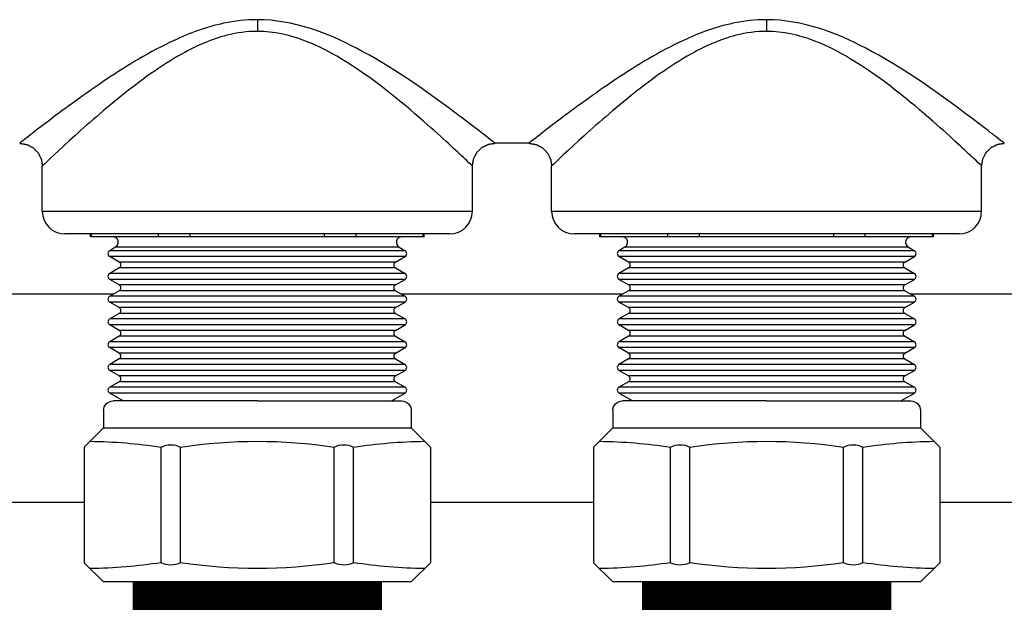
# Model space of a CAD drawing. Units: metres. Extents: x 1066 to 1257, y 156 to 450.
# Drawn here: x 1161 to 1162, y 423 to 423 of the extents above; entities that cross this region are included whole.
import ezdxf

# ---------------------------------------------------------------- set-up
doc = ezdxf.new("R2010")
doc.units = ezdxf.units.M
doc.header["$MEASUREMENT"] = 0
doc.layers.add('-IM termico distribuzione', color=1, linetype='Continuous')

# ---------------------------------------------------------------- blocks, each defined once
blk = doc.blocks.new('A$C138B37F6')
at = {"layer": '-IM termico distribuzione', "color": 8}
for p, q in [((0, 0), (-12.631, 0)), ((0, 0), (12.631, 0)), ((-13.473, -0.842), (-13.473, -2.358)), ((13.473, -0.842), (13.473, -2.358)), ((-13.473, -2.358), (-15.157, -4.042)), ((-13.473, -2.358), (13.473, -2.358)), ((13.473, -2.358), (15.157, -4.042)), ((-15.157, -4.042), (-15.157, -14.147)), ((-8.421, -14.147), (-8.421, -4.042)), ((-6.737, -14.147), (-6.737, -4.042)), ((6.737, -14.147), (6.737, -4.042)), ((8.421, -14.147), (8.421, -4.042)), ((15.157, -4.042), (15.157, -14.147)), ((-15.157, -14.147), (-13.473, -15.831)), ((13.473, -15.831), (15.157, -14.147)), ((13.473, -15.831), (-13.473, -15.831))]:
    blk.add_line(p, q, dxfattribs=at)
at = {"layer": '-IM termico distribuzione', "color": 8, "extrusion": (0, 0, -1)}
for centre, major_axis, start_param, end_param in [((-12.631, -0.842), (-0.595, 0.595), 5.497787, 7.068583), ((12.631, -0.842), (0.595, 0.595), -0.785398, 0.785398), ((0, -47.631), (-31.188, 31.188), 0.632064, 0.938732), ((-15.157, -47.631), (31.188, 31.188), -0.773733, -0.632064), ((-7.579, -5.578), (-1.239, 1.239), 0.284052, 1.286745), ((7.579, -5.578), (1.239, 1.239), -1.286745, -0.284052), ((15.157, -47.631), (-31.188, 31.188), 0.632064, 0.773733), ((-15.157, 29.442), (31.188, 31.188), 2.20286, 2.34453), ((-7.579, -12.61), (1.239, 1.239), 1.854848, 2.857541), ((0, 29.442), (-31.188, 31.188), 3.773657, 4.080325), ((7.579, -12.61), (-1.239, 1.239), 3.425644, 4.428337), ((15.157, 29.442), (31.188, 31.188), 2.367859, 2.509529)]:
    blk.add_ellipse(centre, major_axis=major_axis, ratio=1, start_param=start_param, end_param=end_param, dxfattribs=at)
blk = doc.blocks.new('A$Ce246ef22')
at = {"layer": '-IM termico distribuzione', "color": 8}
for p, q in [((-2.53403, 0.41526), (-2.53403, 0.41105)), ((-2.35014, 0.41526), (-2.35014, 0.41105)), ((-2.43596, 0.37067), (-2.44822, 0.37067)), ((-2.61168, 0.34615), (-2.61168, 0.3625)), ((-2.45639, 0.34615), (-2.45639, 0.3625)), ((-2.42778, 0.34615), (-2.42778, 0.3625)), ((-2.2725, 0.34615), (-2.2725, 0.3625)), ((-2.61168, 0.34615), (-2.53403, 0.34615)), ((-2.53403, 0.34615), (-2.45639, 0.34615)), ((-2.42778, 0.34615), (-2.35014, 0.34615)), ((-2.35014, 0.34615), (-2.2725, 0.34615)), ((-2.53403, 0.33798), (-2.60351, 0.33798)), ((-2.59431, 0.33696), (-2.59431, 0.33798)), ((-2.59395, 0.33696), (-2.59395, 0.33798)), ((-2.56967, 0.33696), (-2.56967, 0.33798)), ((-2.55832, 0.33696), (-2.55832, 0.33798)), ((-2.46456, 0.33798), (-2.53403, 0.33798)), ((-2.50975, 0.33696), (-2.50975, 0.33798)), ((-2.4984, 0.33696), (-2.4984, 0.33798)), ((-2.47412, 0.33696), (-2.47412, 0.33798)), ((-2.47376, 0.33696), (-2.47376, 0.33798)), ((-2.35014, 0.33798), (-2.41961, 0.33798)), ((-2.41042, 0.33696), (-2.41042, 0.33798)), ((-2.41006, 0.33696), (-2.41006, 0.33798)), ((-2.38578, 0.33696), (-2.38578, 0.33798)), ((-2.37442, 0.33696), (-2.37442, 0.33798)), ((-2.28067, 0.33798), (-2.35014, 0.33798)), ((-2.32586, 0.33696), (-2.32586, 0.33798)), ((-2.31451, 0.33696), (-2.31451, 0.33798)), ((-2.29022, 0.33696), (-2.29022, 0.33798)), ((-2.28986, 0.33696), (-2.28986, 0.33798)), ((-2.59395, 0.33696), (-2.59431, 0.33696)), ((-2.56967, 0.33696), (-2.59395, 0.33696)), ((-2.55832, 0.33696), (-2.56967, 0.33696)), ((-2.50975, 0.33696), (-2.55832, 0.33696)), ((-2.4984, 0.33696), (-2.50975, 0.33696)), ((-2.47412, 0.33696), (-2.4984, 0.33696)), ((-2.47376, 0.33696), (-2.47412, 0.33696)), ((-2.41006, 0.33696), (-2.41042, 0.33696)), ((-2.38578, 0.33696), (-2.41006, 0.33696)), ((-2.37442, 0.33696), (-2.38578, 0.33696)), ((-2.32586, 0.33696), (-2.37442, 0.33696)), ((-2.31451, 0.33696), (-2.32586, 0.33696)), ((-2.29022, 0.33696), (-2.31451, 0.33696)), ((-2.28986, 0.33696), (-2.29022, 0.33696)), ((-2.58524, 0.33315), (-2.58736, 0.33192)), ((-2.48071, 0.33192), (-2.58736, 0.33192)), ((-2.48282, 0.33315), (-2.58524, 0.33315)), ((-2.48282, 0.33315), (-2.48071, 0.33192)), ((-2.40135, 0.33315), (-2.40347, 0.33192)), ((-2.29681, 0.33192), (-2.40347, 0.33192)), ((-2.29893, 0.33315), (-2.40135, 0.33315)), ((-2.29893, 0.33315), (-2.29681, 0.33192)), ((-2.58393, 0.32782), (-2.58736, 0.3298)), ((-2.48071, 0.3298), (-2.58736, 0.3298)), ((-2.48414, 0.32782), (-2.58393, 0.32782)), ((-2.48414, 0.32782), (-2.48071, 0.3298)), ((-2.40004, 0.32782), (-2.40347, 0.3298)), ((-2.29681, 0.3298), (-2.40347, 0.3298)), ((-2.30024, 0.32782), (-2.40004, 0.32782)), ((-2.30024, 0.32782), (-2.29681, 0.3298)), ((-2.58393, 0.32569), (-2.58736, 0.32371)), ((-2.48071, 0.32371), (-2.58736, 0.32371)), ((-2.48414, 0.32569), (-2.58393, 0.32569)), ((-2.48414, 0.32569), (-2.48071, 0.32371)), ((-2.40004, 0.32569), (-2.40347, 0.32371)), ((-2.29681, 0.32371), (-2.40347, 0.32371)), ((-2.30024, 0.32569), (-2.40004, 0.32569)), ((-2.30024, 0.32569), (-2.29681, 0.32371)), ((-2.58393, 0.31961), (-2.58736, 0.32159)), ((-2.48071, 0.32159), (-2.58736, 0.32159)), ((-2.48414, 0.31961), (-2.48071, 0.32159)), ((-2.40004, 0.31961), (-2.40347, 0.32159)), ((-2.29681, 0.32159), (-2.40347, 0.32159)), ((-2.30024, 0.31961), (-2.29681, 0.32159)), ((-2.58393, 0.31748), (-2.58736, 0.3155)), ((-2.48414, 0.31961), (-2.58393, 0.31961)), ((-2.48414, 0.31748), (-2.58393, 0.31748)), ((-2.48414, 0.31748), (-2.48071, 0.3155)), ((-2.40004, 0.31748), (-2.40347, 0.3155)), ((-2.30024, 0.31961), (-2.40004, 0.31961)), ((-2.30024, 0.31748), (-2.40004, 0.31748)), ((-2.30024, 0.31748), (-2.29681, 0.3155)), ((-2.48071, 0.3155), (-2.58736, 0.3155)), ((-2.58393, 0.3114), (-2.58736, 0.31338)), ((-2.48071, 0.31338), (-2.58736, 0.31338)), ((-2.48414, 0.3114), (-2.48071, 0.31338)), ((-2.29681, 0.3155), (-2.40347, 0.3155)), ((-2.40004, 0.3114), (-2.40347, 0.31338)), ((-2.29681, 0.31338), (-2.40347, 0.31338)), ((-2.30024, 0.3114), (-2.29681, 0.31338)), ((-2.48414, 0.3114), (-2.58393, 0.3114)), ((-2.30024, 0.3114), (-2.40004, 0.3114)), ((-2.58393, 0.30927), (-2.58736, 0.30729)), ((-2.48071, 0.30729), (-2.58736, 0.30729)), ((-2.48414, 0.30927), (-2.58393, 0.30927)), ((-2.48414, 0.30927), (-2.48071, 0.30729)), ((-2.40004, 0.30927), (-2.40347, 0.30729)), ((-2.29681, 0.30729), (-2.40347, 0.30729)), ((-2.30024, 0.30927), (-2.40004, 0.30927)), ((-2.30024, 0.30927), (-2.29681, 0.30729)), ((-2.58393, 0.30319), (-2.58736, 0.30517)), ((-2.48071, 0.30517), (-2.58736, 0.30517)), ((-2.48414, 0.30319), (-2.58393, 0.30319)), ((-2.48414, 0.30319), (-2.48071, 0.30517)), ((-2.40004, 0.30319), (-2.40347, 0.30517)), ((-2.29681, 0.30517), (-2.40347, 0.30517)), ((-2.30024, 0.30319), (-2.40004, 0.30319)), ((-2.30024, 0.30319), (-2.29681, 0.30517)), ((-2.58393, 0.30106), (-2.58736, 0.29908)), ((-2.48071, 0.29908), (-2.58736, 0.29908)), ((-2.48414, 0.30106), (-2.58393, 0.30106)), ((-2.48414, 0.30106), (-2.48071, 0.29908)), ((-2.40004, 0.30106), (-2.40347, 0.29908)), ((-2.29681, 0.29908), (-2.40347, 0.29908)), ((-2.30024, 0.30106), (-2.40004, 0.30106)), ((-2.30024, 0.30106), (-2.29681, 0.29908)), ((-2.58393, 0.29498), (-2.58736, 0.29696)), ((-2.48071, 0.29696), (-2.58736, 0.29696)), ((-2.48414, 0.29498), (-2.48071, 0.29696)), ((-2.40004, 0.29498), (-2.40347, 0.29696)), ((-2.29681, 0.29696), (-2.40347, 0.29696)), ((-2.30024, 0.29498), (-2.29681, 0.29696)), ((-2.58393, 0.29285), (-2.58736, 0.29087)), ((-2.48414, 0.29498), (-2.58393, 0.29498)), ((-2.48414, 0.29285), (-2.58393, 0.29285)), ((-2.48414, 0.29285), (-2.48071, 0.29087)), ((-2.40004, 0.29285), (-2.40347, 0.29087)), ((-2.30024, 0.29498), (-2.40004, 0.29498)), ((-2.30024, 0.29285), (-2.40004, 0.29285)), ((-2.30024, 0.29285), (-2.29681, 0.29087)), ((-2.48071, 0.29087), (-2.58736, 0.29087)), ((-2.58393, 0.28676), (-2.58736, 0.28875)), ((-2.48071, 0.28875), (-2.58736, 0.28875)), ((-2.48414, 0.28676), (-2.48071, 0.28875)), ((-2.29681, 0.29087), (-2.40347, 0.29087)), ((-2.40004, 0.28676), (-2.40347, 0.28875)), ((-2.29681, 0.28875), (-2.40347, 0.28875)), ((-2.30024, 0.28676), (-2.29681, 0.28875)), ((-2.58393, 0.28464), (-2.58736, 0.28266)), ((-2.48414, 0.28676), (-2.58393, 0.28676)), ((-2.48414, 0.28464), (-2.58393, 0.28464)), ((-2.48414, 0.28464), (-2.48071, 0.28266)), ((-2.40004, 0.28464), (-2.40347, 0.28266)), ((-2.30024, 0.28676), (-2.40004, 0.28676)), ((-2.30024, 0.28464), (-2.40004, 0.28464)), ((-2.30024, 0.28464), (-2.29681, 0.28266)), ((-2.48071, 0.28266), (-2.58736, 0.28266)), ((-2.29681, 0.28266), (-2.40347, 0.28266)), ((-2.58246, 0.2777), (-2.58736, 0.28054)), ((-2.48071, 0.28054), (-2.58736, 0.28054)), ((-2.48561, 0.2777), (-2.48071, 0.28054)), ((-2.39857, 0.2777), (-2.40347, 0.28054)), ((-2.29681, 0.28054), (-2.40347, 0.28054)), ((-2.30171, 0.2777), (-2.29681, 0.28054))]:
    blk.add_line(p, q, dxfattribs=at)
for points in [[(-2.58611, 0.31623), (-2.66585, 0.31623)], [(-2.40221, 0.31623), (-2.48196, 0.31623)], [(-2.21832, 0.31623), (-2.29807, 0.31623)], [(-2.65543, 0.24123), (-2.59654, 0.24123)], [(-2.47153, 0.24123), (-2.41264, 0.24123)], [(-2.28764, 0.24123), (-2.22875, 0.24123)]]:
    blk.add_lwpolyline(points, dxfattribs=at)
at = {"layer": '-IM termico distribuzione', "color": 140, "const_width": 0.09}
for points in [[(-2.62499, -0.78557), (-2.62499, -0.56427, -0.07117), (-2.61496, -0.49417), (-2.54406, -0.25145, 0.07117), (-2.53403, -0.18135), (-2.53403, 0.21242)], [(-2.4411, -0.78557), (-2.4411, -0.56427, -0.07117), (-2.43107, -0.49417), (-2.36017, -0.25145, 0.07117), (-2.35014, -0.18135), (-2.35014, 0.21242)]]:
    blk.add_lwpolyline(points, format="xyb", dxfattribs=at)
at = {"layer": '-IM termico distribuzione', "color": 8}
for centre, radius, start, end in [((-2.60351, 0.34615), 0.00817, 180, 270), ((-2.46456, 0.34615), 0.00817, 270, 0), ((-2.41961, 0.34615), 0.00817, 180, 270), ((-2.28067, 0.34615), 0.00817, 270, 0), ((-2.58627, 0.33492), 0.00204, 300, 90), ((-2.4818, 0.33492), 0.00204, 90, 240), ((-2.40237, 0.33492), 0.00204, 300, 90), ((-2.29791, 0.33492), 0.00204, 90, 240), ((-2.58675, 0.33086), 0.00123, 120, 240), ((-2.48132, 0.33086), 0.00123, 300, 60), ((-2.40286, 0.33086), 0.00123, 120, 240), ((-2.29742, 0.33086), 0.00123, 300, 60), ((-2.58454, 0.32676), 0.00123, 300, 60), ((-2.48352, 0.32676), 0.00123, 120, 240), ((-2.40065, 0.32676), 0.00123, 300, 60), ((-2.29963, 0.32676), 0.00123, 120, 240), ((-2.58675, 0.32265), 0.00123, 120, 240), ((-2.48132, 0.32265), 0.00123, 300, 60), ((-2.40286, 0.32265), 0.00123, 120, 240), ((-2.29742, 0.32265), 0.00123, 300, 60), ((-2.58454, 0.31855), 0.00123, 300, 60), ((-2.48352, 0.31855), 0.00123, 120, 240), ((-2.40065, 0.31855), 0.00123, 300, 60), ((-2.29963, 0.31855), 0.00123, 120, 240), ((-2.58675, 0.31444), 0.00123, 120, 240), ((-2.48132, 0.31444), 0.00123, 300, 60), ((-2.40286, 0.31444), 0.00123, 120, 240), ((-2.29742, 0.31444), 0.00123, 300, 60), ((-2.58454, 0.31033), 0.00123, 300, 60), ((-2.48352, 0.31033), 0.00123, 120, 240), ((-2.40065, 0.31033), 0.00123, 300, 60), ((-2.29963, 0.31033), 0.00123, 120, 240), ((-2.58675, 0.30623), 0.00123, 120, 240), ((-2.48132, 0.30623), 0.00123, 300, 60), ((-2.40286, 0.30623), 0.00123, 120, 240), ((-2.29742, 0.30623), 0.00123, 300, 60), ((-2.58454, 0.30212), 0.00123, 300, 60), ((-2.48352, 0.30212), 0.00123, 120, 240), ((-2.40065, 0.30212), 0.00123, 300, 60), ((-2.29963, 0.30212), 0.00123, 120, 240), ((-2.58675, 0.29802), 0.00123, 120, 240), ((-2.48132, 0.29802), 0.00123, 300, 60), ((-2.40286, 0.29802), 0.00123, 120, 240), ((-2.29742, 0.29802), 0.00123, 300, 60), ((-2.58454, 0.29391), 0.00123, 300, 60), ((-2.48352, 0.29391), 0.00123, 120, 240), ((-2.40065, 0.29391), 0.00123, 300, 60), ((-2.29963, 0.29391), 0.00123, 120, 240), ((-2.58675, 0.28981), 0.00123, 120, 240), ((-2.48132, 0.28981), 0.00123, 300, 60), ((-2.40286, 0.28981), 0.00123, 120, 240), ((-2.29742, 0.28981), 0.00123, 300, 60), ((-2.58454, 0.2857), 0.00123, 300, 60), ((-2.48352, 0.2857), 0.00123, 120, 240), ((-2.40065, 0.2857), 0.00123, 300, 60), ((-2.29963, 0.2857), 0.00123, 120, 240), ((-2.58675, 0.2816), 0.00123, 120, 240), ((-2.48132, 0.2816), 0.00123, 300, 60), ((-2.40286, 0.2816), 0.00123, 120, 240), ((-2.29742, 0.2816), 0.00123, 300, 60)]:
    blk.add_arc(centre, radius, start, end, dxfattribs=at)
for points, degree, knots in [([(-2.53403, 0.41526), (-2.53813, 0.41526), (-2.54224, 0.4148), (-2.55253, 0.41263), (-2.5585, 0.41039), (-2.573, 0.40369), (-2.58095, 0.39876), (-2.59638, 0.3885), (-2.60349, 0.38323), (-2.61547, 0.37416), (-2.61947, 0.37097), (-2.61984, 0.37068), (-2.61985, 0.37067), (-2.61985, 0.37067)], 3, [0, 0, 0, 0, 2.650198, 2.650198, 6.890515, 6.890515, 13.675022, 13.675022, 21.49918, 21.49918, 30.670104, 30.670104, 31.128218, 31.128218, 31.128218, 31.128218]), ([(-2.44822, 0.37068), (-2.44823, 0.37069), (-2.44904, 0.37132), (-2.45355, 0.37484), (-2.45904, 0.37913), (-2.47472, 0.3906), (-2.48555, 0.39832), (-2.50876, 0.41048), (-2.52108, 0.41526), (-2.53403, 0.41526)], 3, [93.391385, 93.391385, 93.391385, 93.391385, 97.786951, 97.786951, 106.037006, 106.037006, 116.167681, 116.167681, 124.541989, 124.541989, 124.541989, 124.541989]), ([(-2.35014, 0.41526), (-2.35424, 0.41526), (-2.35834, 0.4148), (-2.36864, 0.41263), (-2.3746, 0.41039), (-2.3891, 0.40369), (-2.39705, 0.39876), (-2.41249, 0.3885), (-2.4196, 0.38323), (-2.43158, 0.37416), (-2.43558, 0.37097), (-2.43595, 0.37068), (-2.43596, 0.37067), (-2.43596, 0.37067)], 3, [0, 0, 0, 0, 2.650198, 2.650198, 6.890515, 6.890515, 13.675022, 13.675022, 21.49918, 21.49918, 30.670104, 30.670104, 31.128218, 31.128218, 31.128218, 31.128218]), ([(-2.26433, 0.37068), (-2.26434, 0.37069), (-2.26514, 0.37132), (-2.26965, 0.37484), (-2.27515, 0.37913), (-2.29083, 0.3906), (-2.30165, 0.39832), (-2.32486, 0.41048), (-2.33719, 0.41526), (-2.35014, 0.41526)], 3, [93.391385, 93.391385, 93.391385, 93.391385, 97.786951, 97.786951, 106.037006, 106.037006, 116.167681, 116.167681, 124.541989, 124.541989, 124.541989, 124.541989]), ([(-2.53403, 0.41105), (-2.53774, 0.41105), (-2.54145, 0.41055), (-2.55077, 0.40818), (-2.55617, 0.40575), (-2.56929, 0.39845), (-2.57648, 0.39308), (-2.59045, 0.38191), (-2.59688, 0.37617), (-2.60772, 0.3663), (-2.61134, 0.36282), (-2.61167, 0.36251), (-2.61168, 0.3625), (-2.61168, 0.3625)], 3, [0, 0, 0, 0, 2.650198, 2.650198, 6.890515, 6.890515, 13.675022, 13.675022, 21.49918, 21.49918, 30.670104, 30.670104, 31.128218, 31.128218, 31.128218, 31.128218]), ([(-2.4564, 0.36251), (-2.4564, 0.36251), (-2.45713, 0.36321), (-2.46121, 0.36704), (-2.46618, 0.37171), (-2.48037, 0.3842), (-2.49016, 0.39261), (-2.51116, 0.40584), (-2.52232, 0.41105), (-2.53403, 0.41105)], 3, [93.391385, 93.391385, 93.391385, 93.391385, 97.786951, 97.786951, 106.037006, 106.037006, 116.167681, 116.167681, 124.541989, 124.541989, 124.541989, 124.541989]), ([(-2.35014, 0.41105), (-2.35385, 0.41105), (-2.35756, 0.41055), (-2.36687, 0.40818), (-2.37227, 0.40575), (-2.38539, 0.39845), (-2.39258, 0.39308), (-2.40655, 0.38191), (-2.41298, 0.37617), (-2.42382, 0.3663), (-2.42744, 0.36282), (-2.42778, 0.36251), (-2.42778, 0.3625), (-2.42778, 0.3625)], 3, [0, 0, 0, 0, 2.650198, 2.650198, 6.890515, 6.890515, 13.675022, 13.675022, 21.49918, 21.49918, 30.670104, 30.670104, 31.128218, 31.128218, 31.128218, 31.128218]), ([(-2.2725, 0.36251), (-2.27251, 0.36251), (-2.27324, 0.36321), (-2.27732, 0.36704), (-2.28229, 0.37171), (-2.29648, 0.3842), (-2.30627, 0.39261), (-2.32727, 0.40584), (-2.33842, 0.41105), (-2.35014, 0.41105)], 3, [93.391385, 93.391385, 93.391385, 93.391385, 97.786951, 97.786951, 106.037006, 106.037006, 116.167681, 116.167681, 124.541989, 124.541989, 124.541989, 124.541989]), ([(-2.61985, 0.37067), (-2.61724, 0.37024), (-2.61493, 0.36903), (-2.61313, 0.36715), (-2.61201, 0.3648), (-2.61168, 0.3625)], 1, [0, 0, 0.648583, 1.28545, 1.922737, 2.560009, 3.128608, 3.128608]), ([(-2.45639, 0.3625), (-2.45596, 0.36512), (-2.45475, 0.36742), (-2.45287, 0.36922), (-2.45052, 0.37034), (-2.44822, 0.37067)], 1, [0, 0, 0.648583, 1.28545, 1.922737, 2.560009, 3.128608, 3.128608]), ([(-2.43596, 0.37067), (-2.43334, 0.37024), (-2.43104, 0.36903), (-2.42924, 0.36715), (-2.42811, 0.3648), (-2.42778, 0.3625)], 1, [0, 0, 0.648583, 1.28545, 1.922737, 2.560009, 3.128608, 3.128608]), ([(-2.2725, 0.3625), (-2.27207, 0.36512), (-2.27085, 0.36742), (-2.26897, 0.36922), (-2.26662, 0.37034), (-2.26432, 0.37067)], 1, [0, 0, 0.648583, 1.28545, 1.922737, 2.560009, 3.128608, 3.128608])]:
    blk.add_open_spline(points, degree=degree, knots=knots, dxfattribs=at)
at = {"layer": '-IM termico distribuzione', "color": 8, "xscale": 0.004123606373583794, "yscale": 0.004123606373583794, "zscale": 0.004123606373583794}
for p in [(-2.53403, 0.2777), (-2.35014, 0.2777)]:
    blk.add_blockref('A$C138B37F6', p, dxfattribs=at)

msp = doc.modelspace()

# ---------------------------------------------------------------- block references
at = {"color": 210, "xscale": 1.5, "yscale": 1.5, "zscale": 1.5}
msp.add_blockref('A$Ce246ef22', (1164.91149, 422.22974), dxfattribs=at)

doc.saveas('drawing.dxf')
